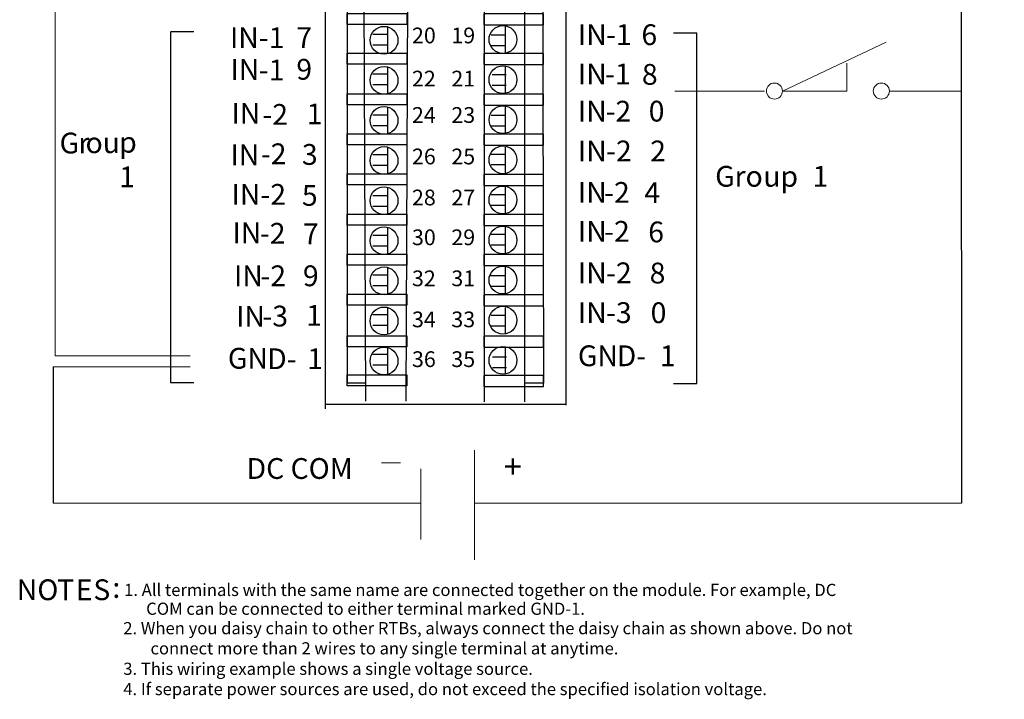
# Model space of a CAD drawing. Extents: x 4 to 108, y 30 to 137.
# Drawn here: x 10 to 108, y 30 to 98 of the extents above; entities that cross this region are included whole.
import ezdxf

# ---------------------------------------------------------------- set-up
doc = ezdxf.new("R2010")
doc.units = 0
doc.layers.add('LAYER_1', color=160, linetype='Continuous')
doc.styles.add('STD', font='txt')

# ---------------------------------------------------------------- blocks, each defined once
blk = doc.blocks.new('AI9-BLK300')
at = {"layer": 'LAYER_1', "color": 7, "lineweight": 0, "insert": (-1.086, 0.954), "char_height": 1.5749, "attachment_point": 1, "style": 'STD'}
blk.add_mtext('\\fUnivers CondensedLight|b0|i0;\\H1.5749;\\C7;19', dxfattribs=at)
blk = doc.blocks.new('AI9-BLK299')
at = {"layer": 'LAYER_1', "color": 7, "lineweight": 0, "insert": (-1.086, 0.954), "char_height": 1.5749, "attachment_point": 1, "style": 'STD'}
blk.add_mtext('\\fUnivers CondensedLight|b0|i0;\\H1.5749;\\C7;20', dxfattribs=at)
blk = doc.blocks.new('AI9-BLK298')
at = {"layer": 'LAYER_1', "color": 7, "lineweight": 0, "insert": (-1.086, 0.954), "char_height": 1.5749, "attachment_point": 1, "style": 'STD'}
blk.add_mtext('\\fUnivers CondensedLight|b0|i0;\\H1.5749;\\C7;21', dxfattribs=at)
blk = doc.blocks.new('AI9-BLK297')
at = {"layer": 'LAYER_1', "color": 7, "lineweight": 0, "insert": (-1.086, 0.954), "char_height": 1.5749, "attachment_point": 1, "style": 'STD'}
blk.add_mtext('\\fUnivers CondensedLight|b0|i0;\\H1.5749;\\C7;22', dxfattribs=at)
blk = doc.blocks.new('AI9-BLK296')
at = {"layer": 'LAYER_1', "color": 7, "lineweight": 0, "insert": (-1.086, 0.954), "char_height": 1.5749, "attachment_point": 1, "style": 'STD'}
blk.add_mtext('\\fUnivers CondensedLight|b0|i0;\\H1.5749;\\C7;23', dxfattribs=at)
blk = doc.blocks.new('AI9-BLK295')
at = {"layer": 'LAYER_1', "color": 7, "lineweight": 0, "insert": (-1.086, 0.954), "char_height": 1.5749, "attachment_point": 1, "style": 'STD'}
blk.add_mtext('\\fUnivers CondensedLight|b0|i0;\\H1.5749;\\C7;24', dxfattribs=at)
blk = doc.blocks.new('AI9-BLK294')
at = {"layer": 'LAYER_1', "color": 7, "lineweight": 0, "insert": (-1.086, 0.954), "char_height": 1.5749, "attachment_point": 1, "style": 'STD'}
blk.add_mtext('\\fUnivers CondensedLight|b0|i0;\\H1.5749;\\C7;25', dxfattribs=at)
blk = doc.blocks.new('AI9-BLK293')
at = {"layer": 'LAYER_1', "color": 7, "lineweight": 0, "insert": (-1.086, 0.954), "char_height": 1.5749, "attachment_point": 1, "style": 'STD'}
blk.add_mtext('\\fUnivers CondensedLight|b0|i0;\\H1.5749;\\C7;26', dxfattribs=at)
blk = doc.blocks.new('AI9-BLK292')
at = {"layer": 'LAYER_1', "color": 7, "lineweight": 0, "insert": (-1.086, 0.954), "char_height": 1.5749, "attachment_point": 1, "style": 'STD'}
blk.add_mtext('\\fUnivers CondensedLight|b0|i0;\\H1.5749;\\C7;27', dxfattribs=at)
blk = doc.blocks.new('AI9-BLK291')
at = {"layer": 'LAYER_1', "color": 7, "lineweight": 0, "insert": (-1.086, 0.954), "char_height": 1.5749, "attachment_point": 1, "style": 'STD'}
blk.add_mtext('\\fUnivers CondensedLight|b0|i0;\\H1.5749;\\C7;28', dxfattribs=at)
blk = doc.blocks.new('AI9-BLK290')
at = {"layer": 'LAYER_1', "color": 7, "lineweight": 0, "insert": (-1.086, 0.954), "char_height": 1.5749, "attachment_point": 1, "style": 'STD'}
blk.add_mtext('\\fUnivers CondensedLight|b0|i0;\\H1.5749;\\C7;29', dxfattribs=at)
blk = doc.blocks.new('AI9-BLK289')
at = {"layer": 'LAYER_1', "color": 7, "lineweight": 0, "insert": (-1.086, 0.954), "char_height": 1.5749, "attachment_point": 1, "style": 'STD'}
blk.add_mtext('\\fUnivers CondensedLight|b0|i0;\\H1.5749;\\C7;30', dxfattribs=at)
blk = doc.blocks.new('AI9-BLK288')
at = {"layer": 'LAYER_1', "color": 7, "lineweight": 0, "insert": (-1.086, 0.954), "char_height": 1.5749, "attachment_point": 1, "style": 'STD'}
blk.add_mtext('\\fUnivers CondensedLight|b0|i0;\\H1.5749;\\C7;31', dxfattribs=at)
blk = doc.blocks.new('AI9-BLK287')
at = {"layer": 'LAYER_1', "color": 7, "lineweight": 0, "insert": (-1.086, 0.954), "char_height": 1.5749, "attachment_point": 1, "style": 'STD'}
blk.add_mtext('\\fUnivers CondensedLight|b0|i0;\\H1.5749;\\C7;32', dxfattribs=at)
blk = doc.blocks.new('AI9-BLK286')
at = {"layer": 'LAYER_1', "color": 7, "lineweight": 0, "insert": (-1.086, 0.954), "char_height": 1.5749, "attachment_point": 1, "style": 'STD'}
blk.add_mtext('\\fUnivers CondensedLight|b0|i0;\\H1.5749;\\C7;33', dxfattribs=at)
blk = doc.blocks.new('AI9-BLK285')
at = {"layer": 'LAYER_1', "color": 7, "lineweight": 0, "insert": (-1.086, 0.954), "char_height": 1.5749, "attachment_point": 1, "style": 'STD'}
blk.add_mtext('\\fUnivers CondensedLight|b0|i0;\\H1.5749;\\C7;34', dxfattribs=at)
blk = doc.blocks.new('AI9-BLK284')
at = {"layer": 'LAYER_1', "color": 7, "lineweight": 0, "insert": (-1.086, 0.954), "char_height": 1.5749, "attachment_point": 1, "style": 'STD'}
blk.add_mtext('\\fUnivers CondensedLight|b0|i0;\\H1.5749;\\C7;35', dxfattribs=at)
blk = doc.blocks.new('AI9-BLK283')
at = {"layer": 'LAYER_1', "color": 7, "lineweight": 0, "insert": (-1.086, 0.954), "char_height": 1.5749, "attachment_point": 1, "style": 'STD'}
blk.add_mtext('\\fUnivers CondensedLight|b0|i0;\\H1.5749;\\C7;36', dxfattribs=at)
blk = doc.blocks.new('AI9-BLK261')
at = {"layer": 'LAYER_1', "color": 7, "lineweight": 0, "insert": (-0.26, 1.106), "char_height": 1.82675, "attachment_point": 1, "style": 'STD'}
blk.add_mtext('\\fUnivers CondensedLight|b0|i0;\\H1.8268;\\C7; ', dxfattribs=at)
blk = doc.blocks.new('AI9-BLK249')
at = {"layer": 'LAYER_1', "color": 7, "lineweight": 0, "insert": (-0.26, 1.106), "char_height": 1.82675, "attachment_point": 1, "style": 'STD'}
blk.add_mtext('\\fUnivers CondensedLight|b0|i0;\\H1.8268;\\C7; ', dxfattribs=at)
blk = doc.blocks.new('AI9-BLK246')
at = {"layer": 'LAYER_1', "color": 7, "lineweight": 0, "insert": (-0.26, 1.106), "char_height": 1.82675, "attachment_point": 1, "style": 'STD'}
blk.add_mtext('\\fUnivers CondensedLight|b0|i0;\\H1.8268;\\C7; ', dxfattribs=at)
blk = doc.blocks.new('AI9-BLK222')
at = {"layer": 'LAYER_1', "color": 7, "lineweight": 0, "insert": (-0.26, 1.106), "char_height": 1.82675, "attachment_point": 1, "style": 'STD'}
blk.add_mtext('\\fUnivers CondensedLight|b0|i0;\\H1.8268;\\C7; ', dxfattribs=at)
blk = doc.blocks.new('AI9-BLK202')
at = {"layer": 'LAYER_1', "color": 7, "lineweight": 0, "insert": (-0.26, 1.106), "char_height": 1.82675, "attachment_point": 1, "style": 'STD'}
blk.add_mtext('\\fUnivers CondensedLight|b0|i0;\\H1.8268;\\C7; ', dxfattribs=at)
blk = doc.blocks.new('AI9-BLK135')
at = {"layer": 'LAYER_1', "color": 7, "lineweight": 0, "insert": (-0.946, 1.43), "char_height": 2.36235, "attachment_point": 1, "style": 'STD'}
blk.add_mtext('\\fUnivers CondensedLight|b0|i0;\\H2.3624;\\C7;+', dxfattribs=at)
blk = doc.blocks.new('AI9-BLK121')
at = {"layer": 'LAYER_1', "color": 7, "lineweight": 0, "insert": (-4.949, 1.259), "char_height": 2.07874, "attachment_point": 1, "style": 'STD'}
blk.add_mtext('\\fUnivers CondensedLight|b0|i0;\\H2.0787;\\C7;DC COM', dxfattribs=at)
blk = doc.blocks.new('AI9-BLK107')
at = {"layer": 'LAYER_1', "color": 7, "lineweight": 0, "insert": (-0.902, 1.259), "char_height": 2.07874, "attachment_point": 1, "style": 'STD'}
blk.add_mtext('\\fUnivers CondensedLight|b0|i0;\\H2.0787;\\C7;G', dxfattribs=at)
blk = doc.blocks.new('AI9-BLK106')
at = {"layer": 'LAYER_1', "color": 7, "lineweight": 0, "insert": (-1.238, 1.259), "char_height": 2.07874, "attachment_point": 1, "style": 'STD'}
blk.add_mtext('\\fUnivers CondensedLight|b0|i0;\\H2.0787;\\C7;ro', dxfattribs=at)
blk = doc.blocks.new('AI9-BLK105')
at = {"layer": 'LAYER_1', "color": 7, "lineweight": 0, "insert": (-1.889, 1.259), "char_height": 2.07874, "attachment_point": 1, "style": 'STD'}
blk.add_mtext('\\fUnivers CondensedLight|b0|i0;\\H2.0787;\\C7;up ', dxfattribs=at)
blk = doc.blocks.new('AI9-BLK104')
at = {"layer": 'LAYER_1', "color": 7, "lineweight": 0, "insert": (-0.717, 1.259), "char_height": 2.07874, "attachment_point": 1, "style": 'STD'}
blk.add_mtext('\\fUnivers CondensedLight|b0|i0;\\H2.0787;\\C7;1', dxfattribs=at)
blk = doc.blocks.new('AI9-BLK81')
at = {"layer": 'LAYER_1', "color": 7, "lineweight": 0, "insert": (-1.829, 1.259), "char_height": 2.07874, "attachment_point": 1, "style": 'STD'}
blk.add_mtext('\\fUnivers CondensedLight|b0|i0;\\H2.0787;\\C7;GN', dxfattribs=at)
blk = doc.blocks.new('AI9-BLK80')
at = {"layer": 'LAYER_1', "color": 7, "lineweight": 0, "insert": (-1.366, 1.259), "char_height": 2.07874, "attachment_point": 1, "style": 'STD'}
blk.add_mtext('\\fUnivers CondensedLight|b0|i0;\\H2.0787;\\C7;D-', dxfattribs=at)
blk = doc.blocks.new('AI9-BLK79')
at = {"layer": 'LAYER_1', "color": 7, "lineweight": 0, "insert": (-0.717, 1.259), "char_height": 2.07874, "attachment_point": 1, "style": 'STD'}
blk.add_mtext('\\fUnivers CondensedLight|b0|i0;\\H2.0787;\\C7;1', dxfattribs=at)
blk = doc.blocks.new('AI9-BLK78')
at = {"layer": 'LAYER_1', "color": 7, "lineweight": 0, "insert": (-1.264, 1.259), "char_height": 2.07874, "attachment_point": 1, "style": 'STD'}
blk.add_mtext('\\fUnivers CondensedLight|b0|i0;\\H2.0787;\\C7;IN', dxfattribs=at)
blk = doc.blocks.new('AI9-BLK77')
at = {"layer": 'LAYER_1', "color": 7, "lineweight": 0, "insert": (-1.157, 1.259), "char_height": 2.07874, "attachment_point": 1, "style": 'STD'}
blk.add_mtext('\\fUnivers CondensedLight|b0|i0;\\H2.0787;\\C7;-1', dxfattribs=at)
blk = doc.blocks.new('AI9-BLK76')
at = {"layer": 'LAYER_1', "color": 7, "lineweight": 0, "insert": (-0.717, 1.259), "char_height": 2.07874, "attachment_point": 1, "style": 'STD'}
blk.add_mtext('\\fUnivers CondensedLight|b0|i0;\\H2.0787;\\C7;7', dxfattribs=at)
blk = doc.blocks.new('AI9-BLK75')
at = {"layer": 'LAYER_1', "color": 7, "lineweight": 0, "insert": (-1.264, 1.259), "char_height": 2.07874, "attachment_point": 1, "style": 'STD'}
blk.add_mtext('\\fUnivers CondensedLight|b0|i0;\\H2.0787;\\C7;IN', dxfattribs=at)
blk = doc.blocks.new('AI9-BLK74')
at = {"layer": 'LAYER_1', "color": 7, "lineweight": 0, "insert": (-1.157, 1.259), "char_height": 2.07874, "attachment_point": 1, "style": 'STD'}
blk.add_mtext('\\fUnivers CondensedLight|b0|i0;\\H2.0787;\\C7;-1', dxfattribs=at)
blk = doc.blocks.new('AI9-BLK73')
at = {"layer": 'LAYER_1', "color": 7, "lineweight": 0, "insert": (-0.717, 1.259), "char_height": 2.07874, "attachment_point": 1, "style": 'STD'}
blk.add_mtext('\\fUnivers CondensedLight|b0|i0;\\H2.0787;\\C7;9', dxfattribs=at)
blk = doc.blocks.new('AI9-BLK72')
at = {"layer": 'LAYER_1', "color": 7, "lineweight": 0, "insert": (-1.264, 1.259), "char_height": 2.07874, "attachment_point": 1, "style": 'STD'}
blk.add_mtext('\\fUnivers CondensedLight|b0|i0;\\H2.0787;\\C7;IN', dxfattribs=at)
blk = doc.blocks.new('AI9-BLK71')
at = {"layer": 'LAYER_1', "color": 7, "lineweight": 0, "insert": (-1.157, 1.259), "char_height": 2.07874, "attachment_point": 1, "style": 'STD'}
blk.add_mtext('\\fUnivers CondensedLight|b0|i0;\\H2.0787;\\C7;-2', dxfattribs=at)
blk = doc.blocks.new('AI9-BLK70')
at = {"layer": 'LAYER_1', "color": 7, "lineweight": 0, "insert": (-0.717, 1.259), "char_height": 2.07874, "attachment_point": 1, "style": 'STD'}
blk.add_mtext('\\fUnivers CondensedLight|b0|i0;\\H2.0787;\\C7;1', dxfattribs=at)
blk = doc.blocks.new('AI9-BLK69')
at = {"layer": 'LAYER_1', "color": 7, "lineweight": 0, "insert": (-1.264, 1.259), "char_height": 2.07874, "attachment_point": 1, "style": 'STD'}
blk.add_mtext('\\fUnivers CondensedLight|b0|i0;\\H2.0787;\\C7;IN', dxfattribs=at)
blk = doc.blocks.new('AI9-BLK68')
at = {"layer": 'LAYER_1', "color": 7, "lineweight": 0, "insert": (-1.157, 1.259), "char_height": 2.07874, "attachment_point": 1, "style": 'STD'}
blk.add_mtext('\\fUnivers CondensedLight|b0|i0;\\H2.0787;\\C7;-2', dxfattribs=at)
blk = doc.blocks.new('AI9-BLK67')
at = {"layer": 'LAYER_1', "color": 7, "lineweight": 0, "insert": (-0.717, 1.259), "char_height": 2.07874, "attachment_point": 1, "style": 'STD'}
blk.add_mtext('\\fUnivers CondensedLight|b0|i0;\\H2.0787;\\C7;3', dxfattribs=at)
blk = doc.blocks.new('AI9-BLK66')
at = {"layer": 'LAYER_1', "color": 7, "lineweight": 0, "insert": (-1.264, 1.259), "char_height": 2.07874, "attachment_point": 1, "style": 'STD'}
blk.add_mtext('\\fUnivers CondensedLight|b0|i0;\\H2.0787;\\C7;IN', dxfattribs=at)
blk = doc.blocks.new('AI9-BLK65')
at = {"layer": 'LAYER_1', "color": 7, "lineweight": 0, "insert": (-1.157, 1.259), "char_height": 2.07874, "attachment_point": 1, "style": 'STD'}
blk.add_mtext('\\fUnivers CondensedLight|b0|i0;\\H2.0787;\\C7;-2', dxfattribs=at)
blk = doc.blocks.new('AI9-BLK64')
at = {"layer": 'LAYER_1', "color": 7, "lineweight": 0, "insert": (-0.717, 1.259), "char_height": 2.07874, "attachment_point": 1, "style": 'STD'}
blk.add_mtext('\\fUnivers CondensedLight|b0|i0;\\H2.0787;\\C7;5', dxfattribs=at)
blk = doc.blocks.new('AI9-BLK63')
at = {"layer": 'LAYER_1', "color": 7, "lineweight": 0, "insert": (-1.264, 1.259), "char_height": 2.07874, "attachment_point": 1, "style": 'STD'}
blk.add_mtext('\\fUnivers CondensedLight|b0|i0;\\H2.0787;\\C7;IN', dxfattribs=at)
blk = doc.blocks.new('AI9-BLK62')
at = {"layer": 'LAYER_1', "color": 7, "lineweight": 0, "insert": (-1.157, 1.259), "char_height": 2.07874, "attachment_point": 1, "style": 'STD'}
blk.add_mtext('\\fUnivers CondensedLight|b0|i0;\\H2.0787;\\C7;-2', dxfattribs=at)
blk = doc.blocks.new('AI9-BLK61')
at = {"layer": 'LAYER_1', "color": 7, "lineweight": 0, "insert": (-0.717, 1.259), "char_height": 2.07874, "attachment_point": 1, "style": 'STD'}
blk.add_mtext('\\fUnivers CondensedLight|b0|i0;\\H2.0787;\\C7;7', dxfattribs=at)
blk = doc.blocks.new('AI9-BLK60')
at = {"layer": 'LAYER_1', "color": 7, "lineweight": 0, "insert": (-1.264, 1.259), "char_height": 2.07874, "attachment_point": 1, "style": 'STD'}
blk.add_mtext('\\fUnivers CondensedLight|b0|i0;\\H2.0787;\\C7;IN', dxfattribs=at)
blk = doc.blocks.new('AI9-BLK59')
at = {"layer": 'LAYER_1', "color": 7, "lineweight": 0, "insert": (-1.157, 1.259), "char_height": 2.07874, "attachment_point": 1, "style": 'STD'}
blk.add_mtext('\\fUnivers CondensedLight|b0|i0;\\H2.0787;\\C7;-2', dxfattribs=at)
blk = doc.blocks.new('AI9-BLK58')
at = {"layer": 'LAYER_1', "color": 7, "lineweight": 0, "insert": (-0.717, 1.259), "char_height": 2.07874, "attachment_point": 1, "style": 'STD'}
blk.add_mtext('\\fUnivers CondensedLight|b0|i0;\\H2.0787;\\C7;9', dxfattribs=at)
blk = doc.blocks.new('AI9-BLK57')
at = {"layer": 'LAYER_1', "color": 7, "lineweight": 0, "insert": (-1.264, 1.259), "char_height": 2.07874, "attachment_point": 1, "style": 'STD'}
blk.add_mtext('\\fUnivers CondensedLight|b0|i0;\\H2.0787;\\C7;IN', dxfattribs=at)
blk = doc.blocks.new('AI9-BLK56')
at = {"layer": 'LAYER_1', "color": 7, "lineweight": 0, "insert": (-1.157, 1.259), "char_height": 2.07874, "attachment_point": 1, "style": 'STD'}
blk.add_mtext('\\fUnivers CondensedLight|b0|i0;\\H2.0787;\\C7;-3', dxfattribs=at)
blk = doc.blocks.new('AI9-BLK55')
at = {"layer": 'LAYER_1', "color": 7, "lineweight": 0, "insert": (-0.717, 1.259), "char_height": 2.07874, "attachment_point": 1, "style": 'STD'}
blk.add_mtext('\\fUnivers CondensedLight|b0|i0;\\H2.0787;\\C7;1', dxfattribs=at)
blk = doc.blocks.new('AI9-BLK32')
at = {"layer": 'LAYER_1', "color": 7, "lineweight": 0, "insert": (-1.829, 1.259), "char_height": 2.07874, "attachment_point": 1, "style": 'STD'}
blk.add_mtext('\\fUnivers CondensedLight|b0|i0;\\H2.0787;\\C7;GN', dxfattribs=at)
blk = doc.blocks.new('AI9-BLK31')
at = {"layer": 'LAYER_1', "color": 7, "lineweight": 0, "insert": (-1.366, 1.259), "char_height": 2.07874, "attachment_point": 1, "style": 'STD'}
blk.add_mtext('\\fUnivers CondensedLight|b0|i0;\\H2.0787;\\C7;D-', dxfattribs=at)
blk = doc.blocks.new('AI9-BLK30')
at = {"layer": 'LAYER_1', "color": 7, "lineweight": 0, "insert": (-0.717, 1.259), "char_height": 2.07874, "attachment_point": 1, "style": 'STD'}
blk.add_mtext('\\fUnivers CondensedLight|b0|i0;\\H2.0787;\\C7;1', dxfattribs=at)
blk = doc.blocks.new('AI9-BLK29')
at = {"layer": 'LAYER_1', "color": 7, "lineweight": 0, "insert": (-1.264, 1.259), "char_height": 2.07874, "attachment_point": 1, "style": 'STD'}
blk.add_mtext('\\fUnivers CondensedLight|b0|i0;\\H2.0787;\\C7;IN', dxfattribs=at)
blk = doc.blocks.new('AI9-BLK28')
at = {"layer": 'LAYER_1', "color": 7, "lineweight": 0, "insert": (-1.157, 1.259), "char_height": 2.07874, "attachment_point": 1, "style": 'STD'}
blk.add_mtext('\\fUnivers CondensedLight|b0|i0;\\H2.0787;\\C7;-1', dxfattribs=at)
blk = doc.blocks.new('AI9-BLK27')
at = {"layer": 'LAYER_1', "color": 7, "lineweight": 0, "insert": (-0.717, 1.259), "char_height": 2.07874, "attachment_point": 1, "style": 'STD'}
blk.add_mtext('\\fUnivers CondensedLight|b0|i0;\\H2.0787;\\C7;6', dxfattribs=at)
blk = doc.blocks.new('AI9-BLK26')
at = {"layer": 'LAYER_1', "color": 7, "lineweight": 0, "insert": (-1.264, 1.259), "char_height": 2.07874, "attachment_point": 1, "style": 'STD'}
blk.add_mtext('\\fUnivers CondensedLight|b0|i0;\\H2.0787;\\C7;IN', dxfattribs=at)
blk = doc.blocks.new('AI9-BLK25')
at = {"layer": 'LAYER_1', "color": 7, "lineweight": 0, "insert": (-1.157, 1.259), "char_height": 2.07874, "attachment_point": 1, "style": 'STD'}
blk.add_mtext('\\fUnivers CondensedLight|b0|i0;\\H2.0787;\\C7;-1', dxfattribs=at)
blk = doc.blocks.new('AI9-BLK24')
at = {"layer": 'LAYER_1', "color": 7, "lineweight": 0, "insert": (-0.717, 1.259), "char_height": 2.07874, "attachment_point": 1, "style": 'STD'}
blk.add_mtext('\\fUnivers CondensedLight|b0|i0;\\H2.0787;\\C7;8', dxfattribs=at)
blk = doc.blocks.new('AI9-BLK23')
at = {"layer": 'LAYER_1', "color": 7, "lineweight": 0, "insert": (-1.264, 1.259), "char_height": 2.07874, "attachment_point": 1, "style": 'STD'}
blk.add_mtext('\\fUnivers CondensedLight|b0|i0;\\H2.0787;\\C7;IN', dxfattribs=at)
blk = doc.blocks.new('AI9-BLK22')
at = {"layer": 'LAYER_1', "color": 7, "lineweight": 0, "insert": (-1.157, 1.259), "char_height": 2.07874, "attachment_point": 1, "style": 'STD'}
blk.add_mtext('\\fUnivers CondensedLight|b0|i0;\\H2.0787;\\C7;-2', dxfattribs=at)
blk = doc.blocks.new('AI9-BLK21')
at = {"layer": 'LAYER_1', "color": 7, "lineweight": 0, "insert": (-0.717, 1.259), "char_height": 2.07874, "attachment_point": 1, "style": 'STD'}
blk.add_mtext('\\fUnivers CondensedLight|b0|i0;\\H2.0787;\\C7;0', dxfattribs=at)
blk = doc.blocks.new('AI9-BLK20')
at = {"layer": 'LAYER_1', "color": 7, "lineweight": 0, "insert": (-1.264, 1.259), "char_height": 2.07874, "attachment_point": 1, "style": 'STD'}
blk.add_mtext('\\fUnivers CondensedLight|b0|i0;\\H2.0787;\\C7;IN', dxfattribs=at)
blk = doc.blocks.new('AI9-BLK19')
at = {"layer": 'LAYER_1', "color": 7, "lineweight": 0, "insert": (-1.157, 1.259), "char_height": 2.07874, "attachment_point": 1, "style": 'STD'}
blk.add_mtext('\\fUnivers CondensedLight|b0|i0;\\H2.0787;\\C7;-2', dxfattribs=at)
blk = doc.blocks.new('AI9-BLK18')
at = {"layer": 'LAYER_1', "color": 7, "lineweight": 0, "insert": (-0.717, 1.259), "char_height": 2.07874, "attachment_point": 1, "style": 'STD'}
blk.add_mtext('\\fUnivers CondensedLight|b0|i0;\\H2.0787;\\C7;2', dxfattribs=at)
blk = doc.blocks.new('AI9-BLK17')
at = {"layer": 'LAYER_1', "color": 7, "lineweight": 0, "insert": (-1.264, 1.259), "char_height": 2.07874, "attachment_point": 1, "style": 'STD'}
blk.add_mtext('\\fUnivers CondensedLight|b0|i0;\\H2.0787;\\C7;IN', dxfattribs=at)
blk = doc.blocks.new('AI9-BLK16')
at = {"layer": 'LAYER_1', "color": 7, "lineweight": 0, "insert": (-1.157, 1.259), "char_height": 2.07874, "attachment_point": 1, "style": 'STD'}
blk.add_mtext('\\fUnivers CondensedLight|b0|i0;\\H2.0787;\\C7;-2', dxfattribs=at)
blk = doc.blocks.new('AI9-BLK15')
at = {"layer": 'LAYER_1', "color": 7, "lineweight": 0, "insert": (-0.717, 1.259), "char_height": 2.07874, "attachment_point": 1, "style": 'STD'}
blk.add_mtext('\\fUnivers CondensedLight|b0|i0;\\H2.0787;\\C7;4', dxfattribs=at)
blk = doc.blocks.new('AI9-BLK14')
at = {"layer": 'LAYER_1', "color": 7, "lineweight": 0, "insert": (-1.264, 1.259), "char_height": 2.07874, "attachment_point": 1, "style": 'STD'}
blk.add_mtext('\\fUnivers CondensedLight|b0|i0;\\H2.0787;\\C7;IN', dxfattribs=at)
blk = doc.blocks.new('AI9-BLK13')
at = {"layer": 'LAYER_1', "color": 7, "lineweight": 0, "insert": (-1.157, 1.259), "char_height": 2.07874, "attachment_point": 1, "style": 'STD'}
blk.add_mtext('\\fUnivers CondensedLight|b0|i0;\\H2.0787;\\C7;-2', dxfattribs=at)
blk = doc.blocks.new('AI9-BLK12')
at = {"layer": 'LAYER_1', "color": 7, "lineweight": 0, "insert": (-0.717, 1.259), "char_height": 2.07874, "attachment_point": 1, "style": 'STD'}
blk.add_mtext('\\fUnivers CondensedLight|b0|i0;\\H2.0787;\\C7;6', dxfattribs=at)
blk = doc.blocks.new('AI9-BLK11')
at = {"layer": 'LAYER_1', "color": 7, "lineweight": 0, "insert": (-1.264, 1.259), "char_height": 2.07874, "attachment_point": 1, "style": 'STD'}
blk.add_mtext('\\fUnivers CondensedLight|b0|i0;\\H2.0787;\\C7;IN', dxfattribs=at)
blk = doc.blocks.new('AI9-BLK10')
at = {"layer": 'LAYER_1', "color": 7, "lineweight": 0, "insert": (-1.157, 1.259), "char_height": 2.07874, "attachment_point": 1, "style": 'STD'}
blk.add_mtext('\\fUnivers CondensedLight|b0|i0;\\H2.0787;\\C7;-2', dxfattribs=at)
blk = doc.blocks.new('AI9-BLK9')
at = {"layer": 'LAYER_1', "color": 7, "lineweight": 0, "insert": (-0.717, 1.259), "char_height": 2.07874, "attachment_point": 1, "style": 'STD'}
blk.add_mtext('\\fUnivers CondensedLight|b0|i0;\\H2.0787;\\C7;8', dxfattribs=at)
blk = doc.blocks.new('AI9-BLK8')
at = {"layer": 'LAYER_1', "color": 7, "lineweight": 0, "insert": (-1.264, 1.259), "char_height": 2.07874, "attachment_point": 1, "style": 'STD'}
blk.add_mtext('\\fUnivers CondensedLight|b0|i0;\\H2.0787;\\C7;IN', dxfattribs=at)
blk = doc.blocks.new('AI9-BLK7')
at = {"layer": 'LAYER_1', "color": 7, "lineweight": 0, "insert": (-1.157, 1.259), "char_height": 2.07874, "attachment_point": 1, "style": 'STD'}
blk.add_mtext('\\fUnivers CondensedLight|b0|i0;\\H2.0787;\\C7;-3', dxfattribs=at)
blk = doc.blocks.new('AI9-BLK6')
at = {"layer": 'LAYER_1', "color": 7, "lineweight": 0, "insert": (-0.717, 1.259), "char_height": 2.07874, "attachment_point": 1, "style": 'STD'}
blk.add_mtext('\\fUnivers CondensedLight|b0|i0;\\H2.0787;\\C7;0', dxfattribs=at)
blk = doc.blocks.new('AI9-BLK5')
at = {"layer": 'LAYER_1', "color": 7, "lineweight": 0, "insert": (-1.896, 1.259), "char_height": 2.07874, "attachment_point": 1, "style": 'STD'}
blk.add_mtext('\\fUnivers CondensedLight|b0|i0;\\H2.0787;\\C7;NO', dxfattribs=at)
blk = doc.blocks.new('AI9-BLK4')
at = {"layer": 'LAYER_1', "color": 7, "lineweight": 0, "insert": (-0.694, 1.259), "char_height": 2.07874, "attachment_point": 1, "style": 'STD'}
blk.add_mtext('\\fUnivers CondensedLight|b0|i0;\\H2.0787;\\C7;T', dxfattribs=at)
blk = doc.blocks.new('AI9-BLK3')
at = {"layer": 'LAYER_1', "color": 7, "lineweight": 0, "insert": (-0.687, 1.259), "char_height": 2.07874, "attachment_point": 1, "style": 'STD'}
blk.add_mtext('\\fUnivers CondensedLight|b0|i0;\\H2.0787;\\C7;E', dxfattribs=at)
blk = doc.blocks.new('AI9-BLK2')
at = {"layer": 'LAYER_1', "color": 7, "lineweight": 0, "insert": (-0.689, 1.259), "char_height": 2.07874, "attachment_point": 1, "style": 'STD'}
blk.add_mtext('\\fUnivers CondensedLight|b0|i0;\\H2.0787;\\C7;S', dxfattribs=at)
blk = doc.blocks.new('AI9-BLK1')
at = {"layer": 'LAYER_1', "color": 7, "lineweight": 0, "insert": (-0.289, 1.259), "char_height": 2.07874, "attachment_point": 1, "style": 'STD'}
blk.add_mtext('\\fUnivers CondensedLight|b0|i0;\\H2.0787;\\C7;:', dxfattribs=at)

msp = doc.modelspace()

# ---------------------------------------------------------------- linework, layer by layer
at = {"linetype": 'Continuous', "lineweight": 0}
msp.add_line((45.72, 53.666), (47.609, 53.666), dxfattribs=at)
at = {"layer": 'LAYER_1', "color": 7}
for p, q in [((64.172, 59.433), (64.172, 137.343)), ((44.151, 59.817), (43.823, 134.666)), ((48.206, 59.817), (48.493, 134.666)), ((56.016, 59.773), (56.016, 134.622)), ((60.071, 59.773), (60.071, 134.622)), ((103.641, 128.252), (103.722, 49.629)), ((24.625, 96.807), (26.962, 96.807)), ((24.632, 96.759), (24.625, 61.704)), ((46.273, 96.52), (44.862, 96.52)), ((46.312, 97.291), (46.312, 94.647)), ((58.092, 97.324), (58.092, 94.68)), ((77.264, 96.659), (74.927, 96.659)), ((77.256, 61.61), (77.256, 96.659)), ((58.098, 96.432), (56.686, 96.432)), ((46.273, 95.462), (44.862, 95.462)), ((58.098, 95.374), (56.686, 95.374)), ((46.273, 92.552), (44.862, 92.552)), ((46.312, 93.31), (46.312, 90.667)), ((58.092, 93.344), (58.092, 90.7)), ((58.186, 92.463), (56.775, 92.463)), ((46.273, 91.493), (44.862, 91.493)), ((58.186, 91.405), (56.775, 91.405)), ((46.312, 89.243), (46.312, 86.598)), ((58.092, 89.275), (58.092, 86.632)), ((46.273, 88.45), (44.862, 88.45)), ((58.109, 88.412), (56.697, 88.412)), ((46.273, 87.392), (44.862, 87.392)), ((58.109, 87.353), (56.697, 87.353)), ((46.312, 85.219), (46.312, 82.575)), ((58.092, 85.252), (58.092, 82.608)), ((46.273, 84.481), (44.862, 84.481)), ((58.098, 84.52), (56.686, 84.52)), ((46.273, 83.423), (44.862, 83.423)), ((58.098, 83.462), (56.686, 83.462)), ((46.312, 81.238), (46.312, 78.595)), ((58.092, 81.272), (58.092, 78.628)), ((46.273, 80.38), (44.862, 80.38)), ((58.098, 80.468), (56.686, 80.468)), ((46.273, 79.322), (44.862, 79.322)), ((58.098, 79.41), (56.686, 79.41)), ((46.312, 77.215), (46.312, 74.57)), ((58.092, 77.247), (58.092, 74.604)), ((46.273, 76.411), (44.862, 76.411)), ((58.098, 76.494), (56.686, 76.494)), ((46.273, 75.353), (44.862, 75.353)), ((58.098, 75.436), (56.686, 75.436)), ((46.312, 73.234), (46.312, 70.591)), ((58.092, 73.268), (58.092, 70.624)), ((46.273, 72.442), (44.862, 72.442)), ((58.009, 72.354), (56.598, 72.354)), ((46.273, 71.384), (44.862, 71.384)), ((58.009, 71.296), (56.598, 71.296)), ((46.312, 69.166), (46.312, 66.523)), ((58.092, 69.2), (58.092, 66.556)), ((46.273, 68.473), (44.862, 68.473)), ((58.098, 68.385), (56.686, 68.385)), ((46.273, 67.415), (44.862, 67.415)), ((58.098, 67.327), (56.686, 67.327)), ((46.312, 65.231), (46.312, 62.587)), ((58.092, 65.264), (58.092, 62.62)), ((46.273, 64.505), (44.862, 64.505)), ((58.219, 64.24), (56.808, 64.24)), ((12.88, 63.281), (12.88, 49.629)), ((46.273, 63.446), (44.862, 63.446)), ((58.219, 63.182), (56.808, 63.182)), ((24.625, 61.704), (26.962, 61.704)), ((77.264, 61.557), (74.927, 61.557)), ((40.182, 59.527), (64.172, 59.527))]:
    msp.add_line(p, q, dxfattribs=at)
at = {"layer": 'LAYER_1', "color": 7, "lineweight": 0}
for p, q in [((13.101, 99.384), (13.101, 64.35)), ((84.033, 90.858), (75.063, 90.858)), ((103.679, 90.858), (96.565, 90.858)), ((26.593, 64.35), (13.101, 64.35)), ((26.593, 63.281), (12.88, 63.281)), ((55.014, 43.944), (55.014, 54.943)), ((49.642, 46.006), (49.642, 53.061)), ((49.642, 49.629), (12.88, 49.629)), ((103.722, 49.629), (55.007, 49.629))]:
    msp.add_line(p, q, dxfattribs=at)
at = {"layer": 'LAYER_1', "color": 7}
for points in [[(42.299, 137.312), (42.299, 61.669), (44.151, 61.669)], [(61.747, 137.268), (61.923, 61.625), (60.071, 61.625)]]:
    msp.add_lwpolyline(points, dxfattribs=at)
for points in [[(42.301, 98.615), (48.252, 98.615), (48.252, 97.513), (42.301, 97.513)], [(55.97, 97.469), (61.921, 97.469), (61.921, 98.571), (55.97, 98.571)], [(42.301, 94.646), (48.252, 94.646), (48.252, 93.544), (42.301, 93.544)], [(55.97, 93.5), (61.921, 93.5), (61.921, 94.602), (55.97, 94.602)], [(42.301, 90.589), (48.252, 90.589), (48.252, 89.487), (42.301, 89.487)], [(55.97, 89.443), (61.921, 89.443), (61.921, 90.545), (55.97, 90.545)], [(42.301, 86.576), (48.252, 86.576), (48.252, 85.474), (42.301, 85.474)], [(55.97, 85.43), (61.921, 85.43), (61.921, 86.532), (55.97, 86.532)], [(42.301, 82.563), (48.252, 82.563), (48.252, 81.461), (42.301, 81.461)], [(55.97, 81.417), (61.921, 81.417), (61.921, 82.519), (55.97, 82.519)], [(42.301, 78.55), (48.252, 78.55), (48.252, 77.448), (42.301, 77.448)], [(55.97, 77.404), (61.921, 77.404), (61.921, 78.506), (55.97, 78.506)], [(42.301, 74.537), (48.252, 74.537), (48.252, 73.435), (42.301, 73.435)], [(55.97, 73.391), (61.921, 73.391), (61.921, 74.493), (55.97, 74.493)], [(42.301, 70.524), (48.252, 70.524), (48.252, 69.422), (42.301, 69.422)], [(55.97, 69.378), (61.921, 69.378), (61.921, 70.48), (55.97, 70.48)], [(42.301, 66.379), (48.252, 66.379), (48.252, 65.277), (42.301, 65.277)], [(55.97, 65.232), (61.921, 65.232), (61.921, 66.335), (55.97, 66.335)], [(42.301, 62.454), (48.252, 62.454), (48.252, 61.352), (42.301, 61.352)], [(55.97, 61.308), (61.921, 61.308), (61.921, 62.41), (55.97, 62.41)]]:
    msp.add_lwpolyline(points, close=True, dxfattribs=at)
at = {"layer": 'LAYER_1', "color": 7, "lineweight": 0}
msp.add_lwpolyline([(92.236, 93.636), (92.236, 90.858), (85.811, 90.858), (96.194, 95.753)], dxfattribs=at)
at = {"layer": 'LAYER_1', "color": 7}
for centre, radius in [((45.981, 95.938), 1.389), ((57.866, 96.012), 1.389), ((45.981, 91.927), 1.388), ((57.866, 92), 1.389), ((45.981, 87.915), 1.388), ((57.866, 87.989), 1.388), ((45.981, 83.904), 1.389), ((57.866, 83.977), 1.389), ((45.981, 79.892), 1.389), ((57.866, 79.966), 1.389), ((45.981, 75.881), 1.388), ((57.866, 75.954), 1.389), ((45.981, 71.869), 1.389), ((57.866, 71.943), 1.389), ((45.981, 67.858), 1.389), ((57.866, 67.931), 1.389), ((45.981, 63.846), 1.389), ((57.866, 63.92), 1.389)]:
    msp.add_circle(centre, radius, dxfattribs=at)
at = {"layer": 'LAYER_1', "color": 7, "lineweight": 0}
for centre in [(85.013, 90.858), (95.702, 90.858)]:
    msp.add_circle(centre, 0.802, dxfattribs=at)
at = {"layer": 'LAYER_1', "color": 7}
msp.add_open_spline([(64.172, 137.343), (64.172, 137.343), (54.319, 137.343), (54.319, 137.343), (54.319, 137.343), (54.319, 137.347), (54.319, 137.347), (54.319, 136.658), (53.202, 136.099), (51.824, 136.099), (50.447, 136.099), (49.33, 136.658), (49.33, 137.347), (49.33, 137.347), (49.355, 137.343), (49.355, 137.343), (49.355, 137.343), (40.094, 137.343), (40.094, 137.343), (40.094, 137.343), (40.094, 59.08), (40.094, 59.08)], degree=3, knots=[0, 0, 0, 0, 1, 1, 1, 2, 2, 2, 3, 3, 3, 4, 4, 4, 5, 5, 5, 6, 6, 6, 7, 7, 7, 7], dxfattribs=at)

# ---------------------------------------------------------------- block references
for name, p in [('AI9-BLK29', (66.627, 96.283)), ('AI9-BLK28', (69.338, 96.283)), ('AI9-BLK27', (72.431, 96.273)), ('AI9-BLK78', (31.836, 95.975)), ('AI9-BLK77', (34.617, 95.975)), ('AI9-BLK76', (37.927, 95.986)), ('AI9-BLK299', (49.854, 96.252)), ('AI9-BLK300', (53.791, 96.252)), ('AI9-BLK75', (31.887, 92.793)), ('AI9-BLK74', (34.617, 92.743)), ('AI9-BLK73', (37.927, 92.811)), ('AI9-BLK26', (66.627, 92.346)), ('AI9-BLK25', (69.241, 92.346)), ('AI9-BLK24', (72.479, 92.304)), ('AI9-BLK297', (49.854, 91.934)), ('AI9-BLK298', (53.791, 91.934)), ('AI9-BLK72', (31.988, 88.399)), ('AI9-BLK71', (34.97, 88.298)), ('AI9-BLK70', (38.964, 88.348)), ('AI9-BLK23', (66.627, 88.621)), ('AI9-BLK22', (69.29, 88.621)), ('AI9-BLK21', (73.158, 88.625)), ('AI9-BLK295', (49.854, 88.294)), ('AI9-BLK296', (53.791, 88.294)), ('AI9-BLK68', (34.819, 84.358)), ('AI9-BLK20', (66.627, 84.641)), ('AI9-BLK19', (69.338, 84.641)), ('AI9-BLK18', (73.303, 84.639)), ('AI9-BLK69', (31.887, 84.257)), ('AI9-BLK67', (38.483, 84.294)), ('AI9-BLK293', (49.854, 84.145)), ('AI9-BLK294', (53.791, 84.145)), ('AI9-BLK107', (79.988, 82.108)), ('AI9-BLK106', (82.265, 82.108)), ('AI9-BLK105', (85.787, 82.1)), ('AI9-BLK104', (89.531, 82.108)), ('AI9-BLK17', (66.627, 80.493)), ('AI9-BLK16', (69.144, 80.493)), ('AI9-BLK15', (72.722, 80.476)), ('AI9-BLK66', (31.991, 80.297)), ('AI9-BLK65', (34.775, 80.297)), ('AI9-BLK64', (38.483, 80.196)), ('AI9-BLK291', (49.854, 80.039)), ('AI9-BLK292', (53.791, 80.039)), ('AI9-BLK14', (66.627, 76.598)), ('AI9-BLK13', (69.144, 76.598)), ('AI9-BLK12', (73.11, 76.542)), ('AI9-BLK63', (32.089, 76.447)), ('AI9-BLK62', (34.724, 76.402)), ('AI9-BLK61', (38.584, 76.352)), ('AI9-BLK289', (49.854, 76.059)), ('AI9-BLK290', (53.791, 76.059)), ('AI9-BLK60', (32.241, 72.153)), ('AI9-BLK59', (34.775, 72.153)), ('AI9-BLK58', (38.584, 72.153)), ('AI9-BLK287', (49.854, 71.953)), ('AI9-BLK288', (53.791, 71.953)), ('AI9-BLK11', (66.627, 72.45)), ('AI9-BLK10', (69.338, 72.45)), ('AI9-BLK9', (73.255, 72.428)), ('AI9-BLK57', (32.443, 68.096)), ('AI9-BLK56', (34.977, 68.123)), ('AI9-BLK55', (38.913, 68.197)), ('AI9-BLK8', (66.627, 68.47)), ('AI9-BLK7', (69.338, 68.47)), ('AI9-BLK6', (73.352, 68.459)), ('AI9-BLK285', (49.854, 67.846)), ('AI9-BLK286', (53.791, 67.846)), ('AI9-BLK81', (32.19, 63.904)), ('AI9-BLK80', (35.656, 63.855)), ('AI9-BLK79', (39.014, 63.853)), ('AI9-BLK32', (67.191, 64.152)), ('AI9-BLK31', (70.612, 64.152)), ('AI9-BLK30', (74.272, 64.151)), ('AI9-BLK283', (49.854, 63.867)), ('AI9-BLK284', (53.791, 63.867)), ('AI9-BLK121', (37.186, 52.875)), ('AI9-BLK135', (58.9, 53.044)), ('AI9-BLK5', (11.155, 40.744)), ('AI9-BLK4', (13.984, 40.742)), ('AI9-BLK3', (15.848, 40.742)), ('AI9-BLK2', (17.601, 40.745)), ('AI9-BLK1', (19.104, 40.97)), ('AI9-BLK261', (77.173, 40.895)), ('AI9-BLK249', (106.04, 40.895)), ('AI9-BLK246', (30.37, 38.058)), ('AI9-BLK222', (39.967, 35.265)), ('AI9-BLK202', (108.258, 35.265))]:
    msp.add_blockref(name, p, dxfattribs=at)

# ---------------------------------------------------------------- texts
at = {"linetype": 'Continuous', "lineweight": 0}
for s, p in [('1. All terminals with the same name are connected together on the module. For example, DC', (19.987, 40.339)), ('COM can be connected to either terminal marked GND-1.', (22.193, 38.457)), ('2. When you daisy chain to other RTBs, always connect the daisy chain as shown above. Do not', (19.901, 36.512)), ('connect more than 2 wires to any single terminal at anytime.', (22.625, 34.496)), ('3. This wiring example shows a single voltage source.', (19.901, 32.45)), ('4. If separate power sources are used, do not exceed the specified isolation voltage.', (19.901, 30.419))]:
    msp.add_text(s, height=1.21861, dxfattribs=at).set_placement(p)
at = {"layer": 'LAYER_1', "color": 0, "lineweight": 0, "char_height": 1.2844, "attachment_point": 1, "style": 'STD'}
for s, insert in [('\\fUnivers CondensedLight|b0|i0;\\H2.0787;\\C7;G', (13.535, 86.692)), ('\\fUnivers CondensedLight|b0|i0;\\H2.0787;\\C7;r', (15.414, 86.692)), ('\\fUnivers CondensedLight|b0|i0;\\H2.0787;\\C7;ou', (16.133, 86.726)), ('\\fUnivers CondensedLight|b0|i0;\\H2.0787;\\C7;p 1', (19.497, 86.774))]:
    msp.add_mtext(s, dxfattribs=dict(at, insert=insert))

doc.saveas('drawing.dxf')
